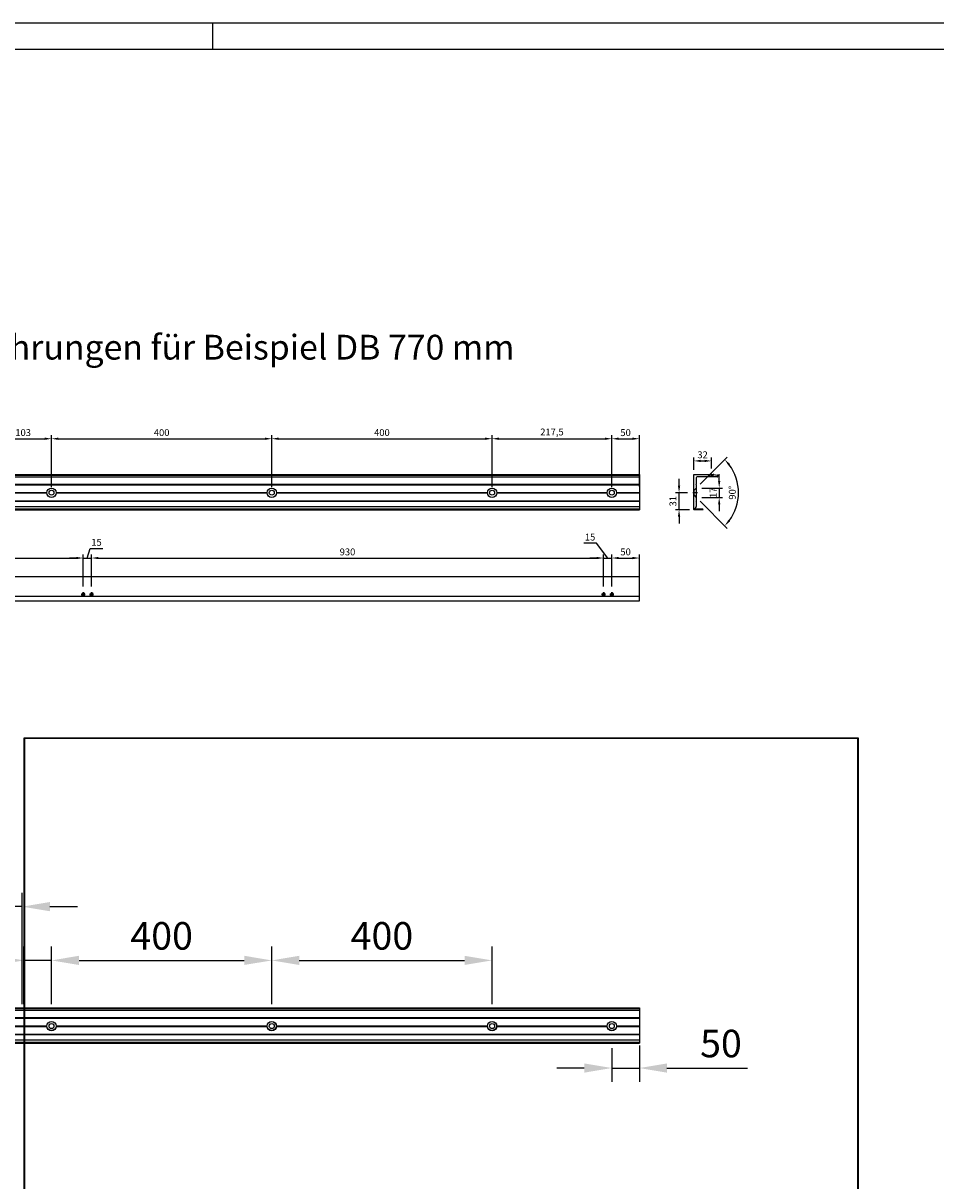
# Model space of a CAD drawing. Units: millimetres. Extents: x 16850 to 30889, y -4080 to 4328.
# Drawn here: x 22696 to 24354, y 2226 to 4328 of the extents above; entities that cross this region are included whole.
import ezdxf

# ---------------------------------------------------------------- set-up
doc = ezdxf.new("R2010")
doc.units = ezdxf.units.MM
doc.linetypes.add('MITTEX2', pattern=[4, 2.5, -0.5, 0.5, -0.5])
doc.linetypes.add('PHANTOM', pattern=[29.5, 9.5, -1.5, 3, -1.5, 3, -1.5, 9.5])
for name, color, linetype in [('01_ZRAHMEN', 7, 'Continuous'), ('02_Bemassung', 4, 'Continuous'), ('03_Mittellinie', 1, 'MITTEX2'), ('11_Glas', 7, 'Continuous'), ('2', 7, 'Continuous'), ('2D_MITTELLINIEN', 1, 'PHANTOM'), ('4', 7, 'Continuous')]:
    doc.layers.add(name, color=color, linetype=linetype)
doc.styles.add('Arial', font='ARIAL.TTF')
doc.dimstyles.new('Mauerwerk', dxfattribs={"dimscale": 20, "dimtxt": 2.5, "dimasz": 2.5, "dimexe": 1.25, "dimexo": 2, "dimtad": 1, "dimdec": 1, "dimrnd": 0.5, "dimtxsty": 'Arial', "dimcen": 2.5, "dimclrd": 7, "dimclre": 7, "dimclrt": 7, "dimazin": 2, "dimtfac": 1, "dimtdec": 1, "dimtmove": 0, "dimatfit": 3, "dimfxl": 0, "dimlwd": 25, "dimlwe": 25, "dimarcsym": 0})

# ---------------------------------------------------------------- blocks, each defined once
blk = doc.blocks.new('*D90')
at = {"layer": '02_Bemassung', "color": 7, "lineweight": 25}
for p, q in [((22644.7, 2546.9), (22644.7, 2748.7)), ((22694.7, 2546.9), (22694.7, 2748.7)), ((22594.7, 2723.7), (22448.3, 2723.7)), ((22694.7, 2723.7), (22644.7, 2723.7)), ((22744.7, 2723.7), (22794.7, 2723.7))]:
    blk.add_line(p, q, dxfattribs=at)
at = {"layer": '02_Bemassung', "color": 7}
for points in [[(22594.7, 2732.1), (22594.7, 2715.4), (22644.7, 2723.7)], [(22744.7, 2732.1), (22744.7, 2715.4), (22694.7, 2723.7)]]:
    blk.add_solid(points, dxfattribs=at)
at = {"layer": 'Defpoints', "color": 0}
for p in [(22644.7, 2723.7), (22644.7, 2506.9), (22694.7, 2506.9)]:
    blk.add_point(p, dxfattribs=at)
at = {"layer": '02_Bemassung', "color": 7, "insert": (22496.5, 2761.8), "char_height": 50, "attachment_point": 5, "style": 'Arial'}
blk.add_mtext('50', dxfattribs=at)
blk = doc.blocks.new('*D91')
at = {"layer": '02_Bemassung', "color": 7, "lineweight": 25}
for p, q in [((22697.7, 2546.9), (22697.7, 2651.1)), ((22747.7, 2546.9), (22747.7, 2651.1)), ((22647.7, 2626.1), (22501.3, 2626.1)), ((22747.7, 2626.1), (22697.7, 2626.1)), ((22797.7, 2626.1), (22847.7, 2626.1))]:
    blk.add_line(p, q, dxfattribs=at)
at = {"layer": '02_Bemassung', "color": 7}
for points in [[(22647.7, 2634.5), (22647.7, 2617.8), (22697.7, 2626.1)], [(22797.7, 2634.5), (22797.7, 2617.8), (22747.7, 2626.1)]]:
    blk.add_solid(points, dxfattribs=at)
at = {"layer": 'Defpoints', "color": 0}
for p in [(22747.7, 2626.1), (22697.7, 2506.9), (22747.7, 2506.9)]:
    blk.add_point(p, dxfattribs=at)
at = {"layer": '02_Bemassung', "color": 7, "insert": (22549.5, 2664.2), "char_height": 50, "attachment_point": 5, "style": 'Arial'}
blk.add_mtext('50', dxfattribs=at)
blk = doc.blocks.new('*D92')
at = {"layer": '02_Bemassung', "color": 7, "lineweight": 25}
for p, q in [((22747.7, 2546.9), (22747.7, 2651.1)), ((23147.7, 2546.9), (23147.7, 2651.1)), ((22797.7, 2626.1), (23097.7, 2626.1))]:
    blk.add_line(p, q, dxfattribs=at)
at = {"layer": '02_Bemassung', "color": 7}
for points in [[(22797.7, 2634.5), (22797.7, 2617.8), (22747.7, 2626.1)], [(23097.7, 2634.5), (23097.7, 2617.8), (23147.7, 2626.1)]]:
    blk.add_solid(points, dxfattribs=at)
at = {"layer": 'Defpoints', "color": 0}
for p in [(23147.7, 2626.1), (22747.7, 2506.9), (23147.7, 2506.9)]:
    blk.add_point(p, dxfattribs=at)
at = {"layer": '02_Bemassung', "color": 7, "insert": (22947.7, 2664.2), "char_height": 50, "attachment_point": 5, "style": 'Arial'}
blk.add_mtext('400', dxfattribs=at)
blk = doc.blocks.new('*D93')
at = {"layer": '02_Bemassung', "color": 7, "lineweight": 25}
for p, q in [((23147.7, 2546.9), (23147.7, 2651.1)), ((23547.7, 2546.9), (23547.7, 2651.1)), ((23197.7, 2626.1), (23497.7, 2626.1))]:
    blk.add_line(p, q, dxfattribs=at)
at = {"layer": '02_Bemassung', "color": 7}
for points in [[(23197.7, 2634.5), (23197.7, 2617.8), (23147.7, 2626.1)], [(23497.7, 2634.5), (23497.7, 2617.8), (23547.7, 2626.1)]]:
    blk.add_solid(points, dxfattribs=at)
at = {"layer": 'Defpoints', "color": 0}
for p in [(23547.7, 2626.1), (23147.7, 2506.9), (23547.7, 2506.9)]:
    blk.add_point(p, dxfattribs=at)
at = {"layer": '02_Bemassung', "color": 7, "insert": (23347.7, 2664.2), "char_height": 50, "attachment_point": 5, "style": 'Arial'}
blk.add_mtext('400', dxfattribs=at)
blk = doc.blocks.new('*D94')
at = {"layer": '02_Bemassung', "color": 7, "lineweight": 25}
for p, q in [((23765.2, 2466.9), (23765.2, 2405.7)), ((23815.2, 2471.7), (23815.2, 2405.7)), ((23715.2, 2430.7), (23665.2, 2430.7)), ((23765.2, 2430.7), (23815.2, 2430.7)), ((23865.2, 2430.7), (24011.7, 2430.7))]:
    blk.add_line(p, q, dxfattribs=at)
at = {"layer": '02_Bemassung', "color": 7}
for points in [[(23715.2, 2439), (23715.2, 2422.3), (23765.2, 2430.7)], [(23865.2, 2439), (23865.2, 2422.3), (23815.2, 2430.7)]]:
    blk.add_solid(points, dxfattribs=at)
at = {"layer": 'Defpoints', "color": 0}
for p in [(23765.2, 2506.9), (23815.2, 2511.7), (23815.2, 2430.7)]:
    blk.add_point(p, dxfattribs=at)
at = {"layer": '02_Bemassung', "color": 7, "insert": (23963.4, 2468.7), "char_height": 50, "attachment_point": 5, "style": 'Arial'}
blk.add_mtext('50', dxfattribs=at)
blk = doc.blocks.new('Montageprofil LW 770 Frontansicht')
at = {"layer": '2', "color": 3}
for p, q in [((-475, 64.3), (-475, 0)), ((-475, 64.3), (1565, 64.3)), ((1565, 64.3), (1565, 0)), ((-475, 63), (1565, 63)), ((-475, 59.8), (1565, 59.8)), ((-475, 46.5), (1565, 46.5)), ((-475, 46), (1565, 46)), ((-475, 45.5), (1565, 45.5)), ((-475, 31.5), (-381, 31.5)), ((-475, 31), (-381, 31)), ((-475, 30.5), (-381, 30.5)), ((-364, 31.5), (-278, 31.5)), ((-364, 31), (-278, 31)), ((-364, 30.5), (-278, 30.5)), ((-261, 31.5), (54, 31.5)), ((-261, 31), (54, 31)), ((-261, 30.5), (54, 30.5)), ((71, 31.5), (386, 31.5)), ((71, 31), (386, 31)), ((71, 30.5), (386, 30.5)), ((403, 31.5), (489, 31.5)), ((403, 31), (489, 31)), ((403, 30.5), (489, 30.5)), ((506, 31.5), (889, 31.5)), ((506, 31), (889, 31)), ((506, 30.5), (889, 30.5)), ((906, 31.5), (1289, 31.5)), ((906, 31), (1289, 31)), ((906, 30.5), (1289, 30.5)), ((1306, 31.5), (1506.5, 31.5)), ((1306, 31), (1506.5, 31)), ((1306, 30.5), (1506.5, 30.5)), ((1523.5, 31.5), (1565, 31.5)), ((1523.5, 31), (1565, 31)), ((1523.5, 30.5), (1565, 30.5)), ((-475, 16.5), (1565, 16.5)), ((-475, 16), (1565, 16)), ((-475, 15.5), (1565, 15.5)), ((-475, 6.2), (1565, 6.2)), ((-475, 1.5), (1565, 1.5)), ((-475, 0), (1565, 0))]:
    blk.add_line(p, q, dxfattribs=at)
for centre, radius in [((-372.5, 31), 8.5), ((-372.5, 31), 4.5), ((-269.5, 31), 8.5), ((-269.5, 31), 4.5), ((62.5, 31), 8.5), ((62.5, 31), 4.5), ((394.5, 31), 8.5), ((394.5, 31), 4.5), ((497.5, 31), 8.5), ((497.5, 31), 4.5), ((897.5, 31), 8.5), ((897.5, 31), 4.5), ((1297.5, 31), 8.5), ((1297.5, 31), 4.5), ((1515, 31), 8.5), ((1515, 31), 4.5)]:
    blk.add_circle(centre, radius, dxfattribs=at)
blk = doc.blocks.new('*D204')
at = {"layer": '02_Bemassung', "color": 7, "lineweight": 25}
for p, q in [((22644.7, 3485.3), (22644.7, 3579.5)), ((22747.7, 3485.3), (22747.7, 3579.5)), ((22657.2, 3573.3), (22735.2, 3573.3))]:
    blk.add_line(p, q, dxfattribs=at)
at = {"layer": '02_Bemassung', "color": 7}
for points in [[(22657.2, 3575.4), (22657.2, 3571.2), (22644.7, 3573.3)], [(22735.2, 3575.4), (22735.2, 3571.2), (22747.7, 3573.3)]]:
    blk.add_solid(points, dxfattribs=at)
at = {"layer": 'Defpoints', "color": 0}
for p in [(22747.7, 3573.3), (22644.7, 3475.3), (22747.7, 3475.3)]:
    blk.add_point(p, dxfattribs=at)
at = {"layer": '02_Bemassung', "color": 7, "insert": (22696.2, 3582.8), "char_height": 12.5, "attachment_point": 5, "style": 'Arial'}
blk.add_mtext('103', dxfattribs=at)
blk = doc.blocks.new('*D205')
at = {"layer": '02_Bemassung', "color": 7, "lineweight": 25}
for p, q in [((22747.7, 3485.3), (22747.7, 3579.5)), ((23147.7, 3485.3), (23147.7, 3579.5)), ((22760.2, 3573.3), (23135.2, 3573.3))]:
    blk.add_line(p, q, dxfattribs=at)
at = {"layer": '02_Bemassung', "color": 7}
for points in [[(22760.2, 3575.4), (22760.2, 3571.2), (22747.7, 3573.3)], [(23135.2, 3575.4), (23135.2, 3571.2), (23147.7, 3573.3)]]:
    blk.add_solid(points, dxfattribs=at)
at = {"layer": 'Defpoints', "color": 0}
for p in [(23147.7, 3573.3), (22747.7, 3475.3), (23147.7, 3475.3)]:
    blk.add_point(p, dxfattribs=at)
at = {"layer": '02_Bemassung', "color": 7, "insert": (22947.7, 3582.8), "char_height": 12.5, "attachment_point": 5, "style": 'Arial'}
blk.add_mtext('400', dxfattribs=at)
blk = doc.blocks.new('*D206')
at = {"layer": '02_Bemassung', "color": 7, "lineweight": 25}
for p, q in [((23147.7, 3485.3), (23147.7, 3579.5)), ((23547.7, 3485.3), (23547.7, 3579.5)), ((23160.2, 3573.3), (23535.2, 3573.3))]:
    blk.add_line(p, q, dxfattribs=at)
at = {"layer": '02_Bemassung', "color": 7}
for points in [[(23160.2, 3575.4), (23160.2, 3571.2), (23147.7, 3573.3)], [(23535.2, 3575.4), (23535.2, 3571.2), (23547.7, 3573.3)]]:
    blk.add_solid(points, dxfattribs=at)
at = {"layer": 'Defpoints', "color": 0}
for p in [(23547.7, 3573.3), (23147.7, 3475.3), (23547.7, 3475.3)]:
    blk.add_point(p, dxfattribs=at)
at = {"layer": '02_Bemassung', "color": 7, "insert": (23347.7, 3582.8), "char_height": 12.5, "attachment_point": 5, "style": 'Arial'}
blk.add_mtext('400', dxfattribs=at)
blk = doc.blocks.new('*D208')
at = {"layer": '02_Bemassung', "color": 7, "lineweight": 25}
for p, q in [((23547.7, 3485.3), (23547.7, 3579.5)), ((23765.2, 3485.3), (23765.2, 3579.5)), ((23560.2, 3573.3), (23752.7, 3573.3))]:
    blk.add_line(p, q, dxfattribs=at)
at = {"layer": '02_Bemassung', "color": 7}
for points in [[(23560.2, 3575.4), (23560.2, 3571.2), (23547.7, 3573.3)], [(23752.7, 3575.4), (23752.7, 3571.2), (23765.2, 3573.3)]]:
    blk.add_solid(points, dxfattribs=at)
at = {"layer": 'Defpoints', "color": 0}
for p in [(23765.2, 3573.3), (23547.7, 3475.3), (23765.2, 3475.3)]:
    blk.add_point(p, dxfattribs=at)
at = {"layer": '02_Bemassung', "color": 7, "insert": (23656.5, 3583.9), "char_height": 12.5, "attachment_point": 5, "style": 'Arial'}
blk.add_mtext('217,5', dxfattribs=at)
blk = doc.blocks.new('*D211')
at = {"layer": '02_Bemassung', "color": 7, "lineweight": 25}
for p, q in [((22052.2, 3304.7), (22052.2, 3363)), ((22064.7, 3356.7), (22792.7, 3356.7)), ((22805.2, 3304.7), (22805.2, 3363))]:
    blk.add_line(p, q, dxfattribs=at)
at = {"layer": '02_Bemassung', "color": 7}
for points in [[(22064.7, 3358.8), (22064.7, 3354.6), (22052.2, 3356.7)], [(22792.7, 3358.8), (22792.7, 3354.6), (22805.2, 3356.7)]]:
    blk.add_solid(points, dxfattribs=at)
at = {"layer": 'Defpoints', "color": 0}
for p in [(22805.2, 3356.7), (22052.2, 3294.7), (22805.2, 3294.7)]:
    blk.add_point(p, dxfattribs=at)
at = {"layer": '02_Bemassung', "color": 7, "insert": (22428.7, 3366.2), "char_height": 12.5, "attachment_point": 5, "style": 'Arial'}
blk.add_mtext('753', dxfattribs=at)
blk = doc.blocks.new('*D212')
at = {"layer": '02_Bemassung', "color": 7, "lineweight": 25}
for p, q in [((22812.7, 3356.7), (22817.9, 3374)), ((22817.9, 3374), (22841, 3374)), ((22792.7, 3356.7), (22780.2, 3356.7)), ((22805.2, 3304.7), (22805.2, 3363)), ((22805.2, 3356.7), (22820.2, 3356.7)), ((22805.2, 3356.7), (22820.2, 3356.7)), ((22820.2, 3304.7), (22820.2, 3363)), ((22832.7, 3356.7), (22845.2, 3356.7))]:
    blk.add_line(p, q, dxfattribs=at)
at = {"layer": '02_Bemassung', "color": 7}
for points in [[(22792.7, 3358.8), (22792.7, 3354.6), (22805.2, 3356.7)], [(22832.7, 3358.8), (22832.7, 3354.6), (22820.2, 3356.7)]]:
    blk.add_solid(points, dxfattribs=at)
at = {"layer": 'Defpoints', "color": 0}
for p in [(22820.2, 3356.7), (22805.2, 3294.7), (22820.2, 3294.7)]:
    blk.add_point(p, dxfattribs=at)
at = {"layer": '02_Bemassung', "color": 7, "insert": (22829.4, 3383.6), "char_height": 12.5, "attachment_point": 5, "style": 'Arial'}
blk.add_mtext('15', dxfattribs=at)
blk = doc.blocks.new('*D213')
at = {"layer": '02_Bemassung', "color": 7, "lineweight": 25}
for p, q in [((22820.2, 3304.7), (22820.2, 3363)), ((22832.7, 3356.7), (23737.7, 3356.7)), ((23750.2, 3304.7), (23750.2, 3363))]:
    blk.add_line(p, q, dxfattribs=at)
at = {"layer": '02_Bemassung', "color": 7}
for points in [[(22832.7, 3358.8), (22832.7, 3354.6), (22820.2, 3356.7)], [(23737.7, 3358.8), (23737.7, 3354.6), (23750.2, 3356.7)]]:
    blk.add_solid(points, dxfattribs=at)
at = {"layer": 'Defpoints', "color": 0}
for p in [(23750.2, 3356.7), (22820.2, 3294.7), (23750.2, 3294.7)]:
    blk.add_point(p, dxfattribs=at)
at = {"layer": '02_Bemassung', "color": 7, "insert": (23285.2, 3366.2), "char_height": 12.5, "attachment_point": 5, "style": 'Arial'}
blk.add_mtext('930', dxfattribs=at)
blk = doc.blocks.new('*D214')
at = {"layer": '02_Bemassung', "color": 7, "lineweight": 25}
for p, q in [((23737.2, 3383.6), (23714.2, 3383.6)), ((23757.7, 3356.7), (23737.2, 3383.6)), ((23737.7, 3356.7), (23725.2, 3356.7)), ((23750.2, 3304.7), (23750.2, 3363)), ((23750.2, 3356.7), (23765.2, 3356.7)), ((23750.2, 3356.7), (23765.2, 3356.7)), ((23765.2, 3304.7), (23765.2, 3363)), ((23777.7, 3356.7), (23790.2, 3356.7))]:
    blk.add_line(p, q, dxfattribs=at)
at = {"layer": '02_Bemassung', "color": 7}
for points in [[(23737.7, 3358.8), (23737.7, 3354.6), (23750.2, 3356.7)], [(23777.7, 3358.8), (23777.7, 3354.6), (23765.2, 3356.7)]]:
    blk.add_solid(points, dxfattribs=at)
at = {"layer": 'Defpoints', "color": 0}
for p in [(23765.2, 3356.7), (23750.2, 3294.7), (23765.2, 3294.7)]:
    blk.add_point(p, dxfattribs=at)
at = {"layer": '02_Bemassung', "color": 7, "insert": (23725.7, 3393.1), "char_height": 12.5, "attachment_point": 5, "style": 'Arial'}
blk.add_mtext('15', dxfattribs=at)
blk = doc.blocks.new('*D215')
at = {"layer": '02_Bemassung', "color": 7, "lineweight": 25}
for p, q in [((23765.2, 3304.7), (23765.2, 3363)), ((23777.7, 3356.7), (23802.7, 3356.7)), ((23815.2, 3306.1), (23815.2, 3363))]:
    blk.add_line(p, q, dxfattribs=at)
at = {"layer": '02_Bemassung', "color": 7}
for points in [[(23777.7, 3358.8), (23777.7, 3354.6), (23765.2, 3356.7)], [(23802.7, 3358.8), (23802.7, 3354.6), (23815.2, 3356.7)]]:
    blk.add_solid(points, dxfattribs=at)
at = {"layer": 'Defpoints', "color": 0}
for p in [(23815.2, 3356.7), (23765.2, 3294.7), (23815.2, 3296.1)]:
    blk.add_point(p, dxfattribs=at)
at = {"layer": '02_Bemassung', "color": 7, "insert": (23790.2, 3366.2), "char_height": 12.5, "attachment_point": 5, "style": 'Arial'}
blk.add_mtext('50', dxfattribs=at)
blk = doc.blocks.new('Montageprofil Seitenansicht Bohrungen')
at = {"layer": '2', "color": 3, "linetype": 'Continuous'}
for p, q in [((0, -30.7), (0, 33)), ((0.3, 33.3), (35.5, 33.3)), ((4.5, 27.3), (4.5, 15.5)), ((31.5, 28.8), (6, 28.8)), ((32, 29.3), (31.5, 28.8)), ((32.5, 28.8), (32, 29.3)), ((42.5, 28.8), (32.5, 28.8)), ((36.5, 33.2), (42.7, 32)), ((43.5, 31), (43.5, 29.8)), ((4.5, 15.5), (4, 15)), ((4, 15), (4.5, 14.5)), ((4.5, 0.5), (4, 0)), ((4, 0), (4.5, -0.5)), ((4.5, 14.5), (4.5, 0.5)), ((4.5, -14.5), (4, -15)), ((4, -15), (4.5, -15.5)), ((4.5, -0.5), (4.5, -14.5)), ((4.5, -15.5), (4.5, -24.8)), ((16.2, -31), (0.3, -31)), ((4, -26.1), (2.2, -28.4)), ((2.7, -29.5), (16.2, -29.5))]:
    blk.add_line(p, q, dxfattribs=at)
at = {"layer": '2', "color": 3}
for p, q in [((29, 28.8), (29, 33.3)), ((29.5, 28.8), (29.5, 33.3)), ((34.5, 28.8), (34.5, 33.3)), ((35, 28.8), (35, 33.3)), ((0.5, 4.5), (0, 4.5)), ((0.5, 4.5), (4.5, 8.5)), ((0.5, -4.5), (0.5, 4.5)), ((0.5, -4.5), (0, -4.5)), ((0.5, -4.5), (4.5, -8.5))]:
    blk.add_line(p, q, dxfattribs=at)
at = {"layer": '2', "color": 3, "linetype": 'Continuous'}
for centre, radius, start, end in [((0.3, 33), 0.3, 90, 180), ((6, 27.3), 1.5, 90, 180), ((35.5, 28.3), 5, 78.6901, 90), ((42.5, 29.8), 1, 270, 0), ((42.5, 31), 1, 0, 78.6901), ((0.3, -30.7), 0.3, 180, 270), ((2.7, -28.8), 0.7, 140, 180), ((2.7, -28.8), 0.7, 180, 270), ((2.5, -24.8), 2, 320, 0), ((16.2, -30.2), 0.75, 0, 90), ((16.2, -30.2), 0.75, 270, 0)]:
    blk.add_arc(centre, radius, start, end, dxfattribs=at)
at = {"layer": '2D_MITTELLINIEN'}
for p, q in [((32, 28), (32, 34.1)), ((6.9, 0), (-1.5, 0))]:
    blk.add_line(p, q, dxfattribs=at)
blk = doc.blocks.new('*D218')
at = {"layer": '02_Bemassung', "color": 7, "lineweight": 25}
for p, q in [((23914, 3516.6), (23914, 3539.3)), ((23926.5, 3533), (23933.5, 3533)), ((23946, 3519.4), (23946, 3539.3))]:
    blk.add_line(p, q, dxfattribs=at)
at = {"layer": '02_Bemassung', "color": 7}
for points in [[(23926.5, 3535.1), (23926.5, 3530.9), (23914, 3533)], [(23933.5, 3535.1), (23933.5, 3530.9), (23946, 3533)]]:
    blk.add_solid(points, dxfattribs=at)
at = {"layer": 'Defpoints', "color": 0}
for p in [(23946, 3533), (23914, 3506.6), (23946, 3509.4)]:
    blk.add_point(p, dxfattribs=at)
at = {"layer": '02_Bemassung', "color": 7, "insert": (23930, 3542.5), "char_height": 12.5, "attachment_point": 5, "style": 'Arial'}
blk.add_mtext('32', dxfattribs=at)
blk = doc.blocks.new('*D219')
at = {"layer": '02_Bemassung', "color": 7, "lineweight": 25}
for p, q in [((23887.3, 3487.8), (23887.3, 3500.3)), ((23902.5, 3475.3), (23881.1, 3475.3)), ((23887.3, 3444.3), (23887.3, 3475.3)), ((23906.3, 3444.3), (23881.1, 3444.3)), ((23887.3, 3431.8), (23887.3, 3419.3))]:
    blk.add_line(p, q, dxfattribs=at)
at = {"layer": '02_Bemassung', "color": 7}
for points in [[(23885.2, 3487.8), (23889.4, 3487.8), (23887.3, 3475.3)], [(23885.2, 3431.8), (23889.4, 3431.8), (23887.3, 3444.3)]]:
    blk.add_solid(points, dxfattribs=at)
at = {"layer": 'Defpoints', "color": 0}
for p in [(23887.3, 3475.3), (23912.5, 3475.3), (23916.3, 3444.3)]:
    blk.add_point(p, dxfattribs=at)
at = {"layer": '02_Bemassung', "color": 7, "insert": (23877.8, 3459.8), "char_height": 12.5, "attachment_point": 5, "rotation": 90, "style": 'Arial'}
blk.add_mtext('31', dxfattribs=at)
blk = doc.blocks.new('*D220')
at = {"layer": '02_Bemassung', "color": 7, "lineweight": 25}
for p, q in [((23960.2, 3496.3), (23960.2, 3508.8)), ((23928.5, 3483.8), (23966.4, 3483.8)), ((23960.2, 3483.8), (23960.2, 3466.8)), ((23928.5, 3466.8), (23966.4, 3466.8)), ((23960.2, 3454.3), (23960.2, 3441.8))]:
    blk.add_line(p, q, dxfattribs=at)
at = {"layer": '02_Bemassung', "color": 7}
for points in [[(23958.1, 3496.3), (23962.2, 3496.3), (23960.2, 3483.8)], [(23958.1, 3454.3), (23962.2, 3454.3), (23960.2, 3466.8)]]:
    blk.add_solid(points, dxfattribs=at)
at = {"layer": 'Defpoints', "color": 0}
for p in [(23918.5, 3483.8), (23918.5, 3466.8), (23960.2, 3466.8)]:
    blk.add_point(p, dxfattribs=at)
at = {"layer": '02_Bemassung', "color": 7, "insert": (23950.8, 3475.3), "char_height": 12.5, "attachment_point": 5, "rotation": 90, "style": 'Arial'}
blk.add_mtext('17', dxfattribs=at)
blk = doc.blocks.new('*D221')
at = {"layer": '02_Bemassung', "color": 7, "lineweight": 25}
for p, q in [((23925.5, 3490.9), (23974.6, 3539.9)), ((23925.5, 3459.7), (23974.6, 3410.6))]:
    blk.add_line(p, q, dxfattribs=at)
blk.add_arc((23910, 3475.3), 85.2, 323.416, 36.584, dxfattribs=at)
at = {"layer": '02_Bemassung', "color": 7}
for points in [[(23976.8, 3524.7), (23979.9, 3527.4), (23970.2, 3535.5)], [(23979.9, 3423.2), (23976.8, 3425.9), (23970.2, 3415.1)]]:
    blk.add_solid(points, dxfattribs=at)
at = {"layer": 'Defpoints', "color": 0}
for p in [(23914.5, 3479.8), (23914.5, 3470.8), (23918.5, 3483.8), (23918.5, 3466.8), (23992.2, 3453.2)]:
    blk.add_point(p, dxfattribs=at)
at = {"layer": '02_Bemassung', "color": 7, "insert": (23985.6, 3475.3), "char_height": 12.5, "attachment_point": 5, "rotation": 90, "style": 'Arial'}
blk.add_mtext('90°', dxfattribs=at)
blk = doc.blocks.new('*D222')
at = {"layer": '02_Bemassung', "color": 7, "lineweight": 25}
for p, q in [((23765.2, 3485.3), (23765.2, 3579.5)), ((23815.2, 3486.4), (23815.2, 3579.5)), ((23777.7, 3573.3), (23802.7, 3573.3))]:
    blk.add_line(p, q, dxfattribs=at)
at = {"layer": '02_Bemassung', "color": 7}
for points in [[(23777.7, 3575.4), (23777.7, 3571.2), (23765.2, 3573.3)], [(23802.7, 3575.4), (23802.7, 3571.2), (23815.2, 3573.3)]]:
    blk.add_solid(points, dxfattribs=at)
at = {"layer": 'Defpoints', "color": 0}
for p in [(23815.2, 3573.3), (23765.2, 3475.3), (23815.2, 3476.4)]:
    blk.add_point(p, dxfattribs=at)
at = {"layer": '02_Bemassung', "color": 7, "insert": (23790.2, 3582.8), "char_height": 12.5, "attachment_point": 5, "style": 'Arial'}
blk.add_mtext('50', dxfattribs=at)
blk = doc.blocks.new('Montageprofil Draufsicht LV 2')
at = {"layer": '03_Mittellinie'}
for p, q in [((262, 11.5), (258, 11.5)), ((262, 11.5), (262, 15.5)), ((262, 11.5), (262, 7.5)), ((262, 11.5), (266, 11.5)), ((277, 11.5), (273, 11.5)), ((277, 11.5), (277, 15.5)), ((277, 11.5), (277, 7.5)), ((277, 11.5), (281, 11.5)), ((1030, 11.5), (1026, 11.5)), ((1030, 11.5), (1030, 15.5)), ((1030, 11.5), (1030, 7.5)), ((1030, 11.5), (1034, 11.5)), ((1045, 11.5), (1041, 11.5)), ((1045, 11.5), (1045, 15.5)), ((1045, 11.5), (1045, 7.5)), ((1045, 11.5), (1049, 11.5)), ((1975, 11.5), (1971, 11.5)), ((1975, 11.5), (1975, 15.5)), ((1975, 11.5), (1975, 7.5)), ((1975, 11.5), (1979, 11.5)), ((1990, 11.5), (1986, 11.5)), ((1990, 11.5), (1990, 15.5)), ((1990, 11.5), (1990, 7.5)), ((1990, 11.5), (1994, 11.5))]:
    blk.add_line(p, q, dxfattribs=at)
at = {"layer": '4', "color": 3}
blk.add_line((0, 8), (2040, 8), dxfattribs=at)
blk.add_lwpolyline([(0, 0), (2040, 0), (2040, 43.5), (0, 43.5)], close=True, dxfattribs=at)
for centre in [(262, 11.5), (277, 11.5), (1030, 11.5), (1045, 11.5), (1975, 11.5), (1990, 11.5)]:
    blk.add_circle(centre, 2.5, dxfattribs=at)
for centre in [(262, 11.5), (277, 11.5), (1030, 11.5), (1045, 11.5), (1975, 11.5), (1990, 11.5)]:
    blk.add_arc(centre, 3, 163.7355, 109.1914, dxfattribs=at)

msp = doc.modelspace()

# ---------------------------------------------------------------- linework, layer by layer
at = {"layer": '01_ZRAHMEN', "color": 1}
msp.add_line((23040.214, 4327.853), (23040.214, 4279.854), dxfattribs=at)
msp.add_lwpolyline([(30889.307, -4078.146), (30889.307, 4327.853), (16852.214, 4327.853), (16852.214, -4078.146)], close=True, dxfattribs=at)
at = {"layer": '01_ZRAHMEN'}
msp.add_lwpolyline([(30841.306, -4030.146), (30841.306, 4279.854), (17050.214, 4279.854), (17050.214, -4030.146)], close=True, dxfattribs=at)
at = {"layer": '11_Glas'}
for points in [[(22697.714, 274.842), (24213.214, 274.842), (24213.214, 3029.854), (22697.714, 3029.854)], [(22698.714, 275.842), (24212.214, 275.842), (24212.214, 3028.854), (22698.714, 3028.854)]]:
    msp.add_lwpolyline(points, close=True, dxfattribs=at)
for centre in [(22747.714, 2506.854), (23147.714, 2506.854), (23547.714, 2506.854), (23765.214, 2506.854)]:
    msp.add_circle(centre, 8.25, dxfattribs=at)

# ---------------------------------------------------------------- block references
at = {"layer": '02_Bemassung'}
for name, p in [('Montageprofil LW 770 Frontansicht', (22250.214, 3444.294)), ('Montageprofil Seitenansicht Bohrungen', (23913.965, 3475.294)), ('Montageprofil Draufsicht LV 2', (21775.214, 3279.219)), ('Montageprofil LW 770 Frontansicht', (22250.214, 2475.854))]:
    msp.add_blockref(name, p, dxfattribs=at)

# ---------------------------------------------------------------- texts
at = {"layer": '02_Bemassung', "insert": (21833.774, 3762.004), "char_height": 45, "attachment_point": 1, "style": 'Arial'}
msp.add_mtext_dynamic_manual_height_columns('Montageprofil : bauseitige Bohrungen für Beispiel DB 770 mm', width=2015.00802, gutter_width=12.5, heights=[0], dxfattribs=at)

# ---------------------------------------------------------------- dimensions: what is measured, and where the dimension line sits
at = {"layer": '02_Bemassung'}
for base, p1, p2, picture, middle in [((22747.714, 3573.287), (22644.714, 3475.294), (22747.714, 3475.294), '*D204', (22696.214, 3582.799)), ((23147.714, 3573.287), (22747.714, 3475.294), (23147.714, 3475.294), '*D205', (22947.714, 3582.795)), ((23547.714, 3573.287), (23147.714, 3475.294), (23547.714, 3475.294), '*D206', (23347.714, 3582.795)), ((23765.214, 3573.287), (23547.714, 3475.294), (23765.214, 3475.294), '*D208', (23656.464, 3583.924)), ((23815.214, 3573.287), (23765.214, 3475.294), (23815.214, 3476.444), '*D222', (23790.214, 3582.795)), ((22820.214, 3356.725), (22805.214, 3294.683), (22820.214, 3294.683), '*D212', (22821.035, 3383.552)), ((22805.214, 3356.725), (22052.214, 3294.683), (22805.214, 3294.683), '*D211', (22428.714, 3366.236)), ((23750.214, 3356.725), (22820.214, 3294.683), (23750.214, 3294.683), '*D213', (23285.214, 3366.236)), ((23815.214, 3356.725), (23765.214, 3294.683), (23815.214, 3296.091), '*D215', (23790.214, 3366.232))]:
    dim = msp.add_linear_dim(base=base, p1=p1, p2=p2, dimstyle='Mauerwerk', override={"dimscale": 5, "dimtmove": 1}, dxfattribs=at)
    dim.commit()
    dim.dimension.update_dxf_attribs({"geometry": picture, "text_midpoint": middle})
for base, p1, p2, override, picture, middle in [((23945.965, 3533.003), (23913.965, 3506.592), (23945.965, 3509.4), {"dimscale": 5}, '*D218', (23929.965, 3533.003)), ((23765.214, 3356.725), (23750.214, 3294.683), (23765.214, 3294.683), {"dimscale": 5, "dimtmove": 1}, '*D214', (23734.123, 3383.552))]:
    dim = msp.add_linear_dim(base=base, p1=p1, p2=p2, dimstyle='Mauerwerk', override=override, dxfattribs=at)
    dim.commit()
    dim.dimension.update_dxf_attribs({"geometry": picture, "text_midpoint": middle, "dimtype": 160})
dim = msp.add_angular_dim_2l(base=(23992.239, 3453.249), line1=((23914.465, 3479.794), (23918.465, 3483.794)), line2=((23914.465, 3470.794), (23918.465, 3466.794)), dimstyle='Mauerwerk', override={"dimscale": 5}, dxfattribs=at)
dim.commit()
dim.dimension.update_dxf_attribs({"geometry": '*D221', "text_midpoint": (23985.634, 3475.294)})
for base, p1, p2, picture, middle in [((23887.318, 3475.294), (23916.329, 3444.294), (23912.494, 3475.294), '*D219', (23887.318, 3459.794)), ((23960.154, 3466.794), (23918.465, 3483.794), (23918.465, 3466.794), '*D220', (23960.154, 3475.294))]:
    dim = msp.add_linear_dim(base=base, p1=p1, p2=p2, angle=90, dimstyle='Mauerwerk', override={"dimscale": 5}, dxfattribs=at)
    dim.commit()
    dim.dimension.update_dxf_attribs({"geometry": picture, "text_midpoint": middle, "dimtype": 160})
for base, p1, p2, picture, middle in [((22644.714, 2723.728), (22694.714, 2506.854), (22644.714, 2506.854), '*D90', (22496.488, 2761.756)), ((23147.714, 2626.141), (22747.714, 2506.854), (23147.714, 2506.854), '*D92', (22947.714, 2664.17)), ((23547.714, 2626.141), (23147.714, 2506.854), (23547.714, 2506.854), '*D93', (23347.714, 2664.17)), ((23815.214, 2430.683), (23765.214, 2506.854), (23815.214, 2511.667), '*D94', (23963.441, 2468.711))]:
    dim = msp.add_linear_dim(base=base, p1=p1, p2=p2, dimstyle='Mauerwerk', dxfattribs=at)
    dim.commit()
    dim.dimension.update_dxf_attribs({"geometry": picture, "text_midpoint": middle})
dim = msp.add_linear_dim(base=(22747.714, 2626.141), p1=(22697.714, 2506.854), p2=(22747.714, 2506.854), dimstyle='Mauerwerk', dxfattribs=at)
dim.commit()
dim.dimension.update_dxf_attribs({"geometry": '*D91', "text_midpoint": (22549.488, 2626.141), "dimtype": 160})

doc.saveas('drawing.dxf')
